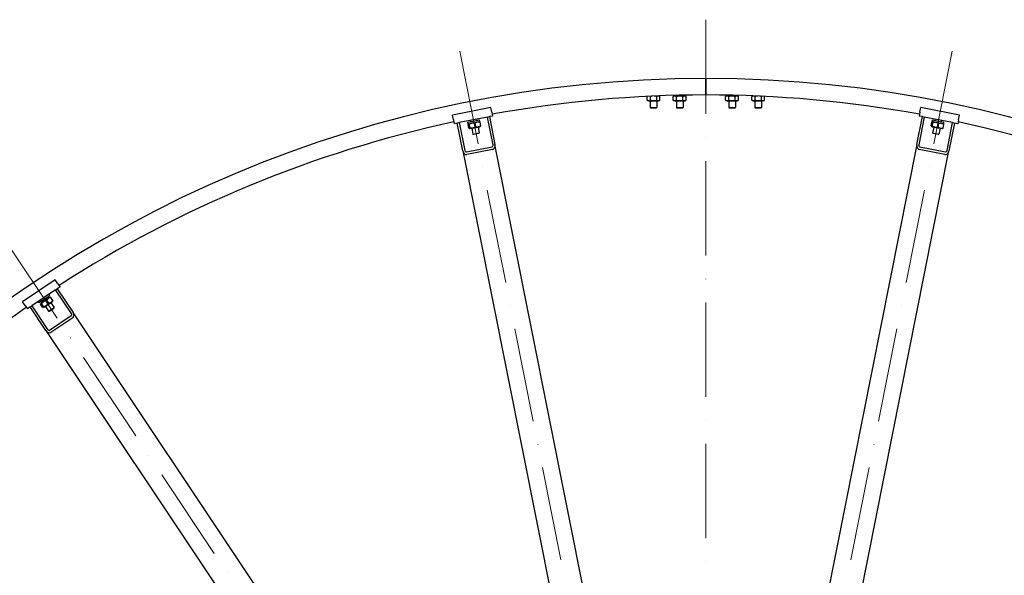
# Model space of a CAD drawing. Units: millimetres. Extents: x 932 to 12540, y 117 to 16344.
# Drawn here: x 2269 to 3774, y 8932 to 9781 of the extents above; entities that cross this region are included whole.
import ezdxf

# ---------------------------------------------------------------- set-up
doc = ezdxf.new("R2010")
doc.units = ezdxf.units.MM
doc.header["$LTSCALE"] = 60
doc.linetypes.add('ACAD_ISO10W100', pattern=[18, 12, -3, 0, -3])
doc.layers.add('Center Mark(Hillmar_metric)', color=7, linetype='Continuous', lineweight=18)
doc.layers.add('Visible Edges(Hillmar_metric)', color=7, linetype='Continuous', lineweight=25)

msp = doc.modelspace()

# ---------------------------------------------------------------- linework, layer by layer
at = {"layer": 'Center Mark(Hillmar_metric)', "linetype": 'ACAD_ISO10W100', "ltscale": 0.2}
for p, q in [((3318.2234, 9780.9041), (3318.2234, 7690.9041)), ((2941.9416, 9732.6003), (3301.6407, 7924.2708)), ((3694.5052, 9732.6003), (3334.8061, 7924.2708)), ((2246.6636, 9444.6067), (3270.9999, 7911.579))]:
    msp.add_line(p, q, dxfattribs=at)
at = {"layer": 'Visible Edges(Hillmar_metric)'}
for p, q in [((3318.2234, 9690.9041), (3318.2234, 9686.7041)), ((3318.2234, 9686.7041), (3318.2234, 9690.9041)), ((3318.2234, 9670.1041), (3318.2234, 9686.7041)), ((3318.2234, 9686.7041), (3318.2234, 9670.1041)), ((3228.86, 9663.7149), (3228.4084, 9663.4541)), ((3228.4084, 9657.954), (3228.4084, 9663.4541)), ((3233.3159, 9657.954), (3233.3159, 9663.4541)), ((3243.1309, 9657.954), (3243.1309, 9663.4541)), ((3246.2538, 9664.4845), (3248.0383, 9663.4541)), ((3248.0383, 9657.954), (3248.0383, 9663.4541)), ((3270.5734, 9664.7041), (3268.4084, 9663.4541)), ((3268.4084, 9657.954), (3268.4084, 9663.4541)), ((3269.1734, 9664.7041), (3269.1734, 9665.2448)), ((3269.1734, 9664.7041), (3277.7834, 9664.7041)), ((3273.3159, 9657.954), (3273.3159, 9663.4541)), ((3277.3548, 9665.4464), (3277.7834, 9664.7041)), ((3278.6634, 9664.7041), (3277.7834, 9664.7041)), ((3278.6634, 9664.7041), (3278.2237, 9665.4657)), ((3278.6634, 9664.7041), (3287.2734, 9664.7041)), ((3283.1309, 9657.954), (3283.1309, 9663.4541)), ((3285.8734, 9664.7041), (3288.0383, 9663.4541)), ((3287.2734, 9664.7041), (3287.2734, 9665.6416)), ((3288.0383, 9657.954), (3288.0383, 9663.4541)), ((3318.2234, 9670.1041), (3318.2234, 9665.9041)), ((3318.2234, 9665.9041), (3318.2234, 9670.1041)), ((3350.5734, 9664.7041), (3348.4084, 9663.4541)), ((3348.4084, 9657.954), (3348.4084, 9663.4541)), ((3349.1734, 9664.7041), (3349.1734, 9665.6416)), ((3349.1734, 9664.7041), (3357.7834, 9664.7041)), ((3353.3159, 9657.954), (3353.3159, 9663.4541)), ((3357.3325, 9665.485), (3357.7834, 9664.7041)), ((3358.6634, 9664.7041), (3357.7834, 9664.7041)), ((3358.6634, 9664.7041), (3358.2237, 9665.4657)), ((3358.6634, 9664.7041), (3367.2734, 9664.7041)), ((3363.1309, 9657.954), (3363.1309, 9663.4541)), ((3365.8734, 9664.7041), (3368.0383, 9663.4541)), ((3367.2734, 9664.7041), (3367.2734, 9665.2448)), ((3368.0383, 9657.954), (3368.0383, 9663.4541)), ((3390.193, 9664.4845), (3388.4084, 9663.4541)), ((3388.4084, 9657.954), (3388.4084, 9663.4541)), ((3393.3159, 9657.954), (3393.3159, 9663.4541)), ((3403.1309, 9657.954), (3403.1309, 9663.4541)), ((3407.5867, 9663.7149), (3408.0383, 9663.4541)), ((3408.0383, 9657.954), (3408.0383, 9663.4541)), ((3230.5734, 9656.7041), (3228.4084, 9657.954)), ((3230.5734, 9656.7041), (3245.8734, 9656.7041)), ((3233.2234, 9656.7041), (3233.2234, 9646.8243)), ((3243.2234, 9656.7041), (3243.2234, 9646.8243)), ((3245.8734, 9656.7041), (3248.0383, 9657.954)), ((3270.5734, 9656.7041), (3268.4084, 9657.954)), ((3270.5734, 9656.7041), (3285.8734, 9656.7041)), ((3273.2234, 9656.7041), (3273.2234, 9646.8243)), ((3283.2234, 9656.7041), (3283.2234, 9646.8243)), ((3285.8734, 9656.7041), (3288.0383, 9657.954)), ((3350.5734, 9656.7041), (3348.4084, 9657.954)), ((3350.5734, 9656.7041), (3365.8734, 9656.7041)), ((3353.2234, 9656.7041), (3353.2234, 9646.8243)), ((3363.2234, 9656.7041), (3363.2234, 9646.8243)), ((3365.8734, 9656.7041), (3368.0383, 9657.954)), ((3390.5734, 9656.7041), (3388.4084, 9657.954)), ((3390.5734, 9656.7041), (3405.8734, 9656.7041)), ((3393.2234, 9656.7041), (3393.2234, 9646.8243)), ((3403.2234, 9656.7041), (3403.2234, 9646.8243)), ((3405.8734, 9656.7041), (3408.0383, 9657.954)), ((2989.6562, 9646.4978), (2930.8091, 9634.7924)), ((2932.1747, 9627.9269), (2930.8091, 9634.7924)), ((2984.3461, 9632.1868), (2987.2885, 9632.7721)), ((2992.1924, 9633.7476), (2987.2885, 9632.7721)), ((2987.2885, 9632.7721), (2995.7248, 9590.3598)), ((2991.0218, 9639.6323), (2989.6562, 9646.4978)), ((2991.0218, 9639.6323), (2992.1924, 9633.7476)), ((3233.2234, 9646.8243), (3243.2234, 9646.8243)), ((3234.1436, 9645.9041), (3233.2234, 9646.8243)), ((3242.3032, 9645.9041), (3234.1436, 9645.9041)), ((3242.3032, 9645.9041), (3243.2234, 9646.8243)), ((3273.2234, 9646.8243), (3283.2234, 9646.8243)), ((3274.1436, 9645.9041), (3273.2234, 9646.8243)), ((3282.3032, 9645.9041), (3274.1436, 9645.9041)), ((3282.3032, 9645.9041), (3283.2234, 9646.8243)), ((3353.2234, 9646.8243), (3363.2234, 9646.8243)), ((3354.1436, 9645.9041), (3353.2234, 9646.8243)), ((3362.3032, 9645.9041), (3354.1436, 9645.9041)), ((3362.3032, 9645.9041), (3363.2234, 9646.8243)), ((3393.2234, 9646.8243), (3403.2234, 9646.8243)), ((3394.1436, 9645.9041), (3393.2234, 9646.8243)), ((3402.3032, 9645.9041), (3394.1436, 9645.9041)), ((3402.3032, 9645.9041), (3403.2234, 9646.8243)), ((3640.722, 9590.3598), (3649.1583, 9632.7721)), ((3645.4249, 9639.6323), (3644.2544, 9633.7476)), ((3649.1583, 9632.7721), (3644.2544, 9633.7476)), ((3645.4249, 9639.6323), (3646.7906, 9646.4978)), ((3705.6377, 9634.7924), (3646.7906, 9646.4978)), ((3649.1583, 9632.7721), (3652.1007, 9632.1868)), ((3704.2721, 9627.9269), (3705.6377, 9634.7924)), ((2932.1747, 9627.9269), (2933.3453, 9622.0422)), ((2938.2492, 9623.0176), (2933.3453, 9622.0422)), ((2938.2492, 9623.0176), (2941.1916, 9623.6029)), ((2946.6855, 9580.6053), (2938.2492, 9623.0176)), ((2984.3461, 9632.1868), (2941.1916, 9623.6029)), ((2941.1916, 9623.6029), (2949.6279, 9581.1905)), ((2954.2829, 9624.1677), (2972.0351, 9627.6989)), ((2954.7121, 9622.01), (2954.2829, 9624.1677)), ((2954.7121, 9622.01), (2972.4643, 9625.5411)), ((2955.7896, 9615.342), (2954.7166, 9620.7365)), ((2956.0852, 9622.2831), (2955.2027, 9621.5092)), ((2957.6676, 9615.7156), (2956.5946, 9621.11)), ((2957.6459, 9614.4368), (2972.6519, 9617.4217)), ((2957.8649, 9626.9194), (2958.2551, 9624.9578)), ((2966.7831, 9617.5288), (2965.7101, 9622.9232)), ((2967.6728, 9628.8703), (2968.0629, 9626.9087)), ((2971.0912, 9625.268), (2972.2027, 9624.8907)), ((2972.4643, 9625.5411), (2972.0351, 9627.6989)), ((2972.6519, 9617.4217), (2973.5344, 9618.1957)), ((2974.0206, 9618.9684), (2972.9476, 9624.3628)), ((2992.7824, 9589.7745), (2984.3461, 9632.1868)), ((3652.1007, 9632.1868), (3643.6643, 9589.7745)), ((3695.2552, 9623.6029), (3652.1007, 9632.1868)), ((3662.4262, 9618.9684), (3663.4992, 9624.3628)), ((3663.7949, 9617.4217), (3662.9124, 9618.1957)), ((3663.7949, 9617.4217), (3678.8009, 9614.4368)), ((3663.9825, 9625.5411), (3664.4117, 9627.6989)), ((3663.9825, 9625.5411), (3681.7347, 9622.01)), ((3665.3556, 9625.268), (3664.2441, 9624.8907)), ((3664.3042, 9618.5948), (3665.3772, 9623.9893)), ((3664.4117, 9627.6989), (3682.1639, 9624.1677)), ((3668.774, 9628.8703), (3668.3839, 9626.9087)), ((3673.4197, 9616.7816), (3674.4927, 9622.1761)), ((3678.5819, 9626.9194), (3678.1917, 9624.9578)), ((3680.3616, 9622.2831), (3681.2441, 9621.5092)), ((3680.6572, 9615.342), (3681.7302, 9620.7365)), ((3681.7347, 9622.01), (3682.1639, 9624.1677)), ((3686.8189, 9581.1905), (3695.2552, 9623.6029)), ((3698.1976, 9623.0176), (3689.7613, 9580.6053)), ((3695.2552, 9623.6029), (3698.1976, 9623.0176)), ((3703.1015, 9622.0422), (3698.1976, 9623.0176)), ((3704.2721, 9627.9269), (3703.1015, 9622.0422)), ((2957.6459, 9614.4368), (2956.5344, 9614.8141)), ((2960.245, 9614.9538), (2961.9774, 9606.2446)), ((2961.9774, 9606.2446), (2971.7852, 9608.1955)), ((2963.0594, 9605.5217), (2961.9774, 9606.2446)), ((2971.0622, 9607.1135), (2963.0594, 9605.5217)), ((2970.0529, 9616.9047), (2971.7852, 9608.1955)), ((2971.0622, 9607.1135), (2971.7852, 9608.1955)), ((3666.3939, 9616.9047), (3664.6616, 9608.1955)), ((3664.6616, 9608.1955), (3674.4694, 9606.2446)), ((3665.3845, 9607.1135), (3664.6616, 9608.1955)), ((3673.3874, 9605.5217), (3665.3845, 9607.1135)), ((3673.3874, 9605.5217), (3674.4694, 9606.2446)), ((3676.2018, 9614.9538), (3674.4694, 9606.2446)), ((3678.8009, 9614.4368), (3679.9124, 9614.8141)), ((3296.8968, 8076.2659), (2995.7248, 9590.3598)), ((3640.722, 9590.3598), (3467.2561, 8718.2879)), ((2946.6855, 9580.6053), (3247.8575, 8066.5114)), ((2952.1167, 9578.9299), (2991.3481, 9586.7336)), ((2992.139, 9582.7574), (2952.9076, 9574.9538)), ((3516.2954, 8708.5334), (3689.7613, 9580.6053)), ((3683.5391, 9574.9538), (3644.3077, 9582.7574)), ((3645.0986, 9586.7336), (3684.3301, 9578.9299)), ((2323.6961, 9383.3179), (2273.8079, 9349.9837)), ((2327.5851, 9377.4976), (2323.6961, 9383.3179)), ((2327.5851, 9377.4976), (2330.9185, 9372.5088)), ((2324.2668, 9368.0643), (2287.6821, 9343.6192)), ((2324.2668, 9368.0643), (2326.7612, 9369.731)), ((2348.2914, 9332.1088), (2324.2668, 9368.0643)), ((2330.9185, 9372.5088), (2326.7612, 9369.731)), ((2326.7612, 9369.731), (2350.7858, 9333.7755)), ((2277.6969, 9344.1634), (2273.8079, 9349.9837)), ((2298.7709, 9348.6231), (2297.6597, 9350.286)), ((2298.7709, 9348.6231), (2315.4003, 9359.7345)), ((2301.9471, 9348.0994), (2301.4279, 9347.0467)), ((2314.6686, 9356.5997), (2301.9471, 9348.0994)), ((2305.9223, 9342.6374), (2302.8666, 9347.2106)), ((2302.9282, 9351.4009), (2304.1505, 9349.5717)), ((2306.3916, 9341.4477), (2319.1131, 9349.9479)), ((2313.6501, 9347.8009), (2310.5944, 9352.3741)), ((2311.2429, 9356.9566), (2312.4652, 9355.1274)), ((2315.4003, 9359.7345), (2314.2891, 9361.3974)), ((2314.6686, 9356.5997), (2315.8398, 9356.6764)), ((2319.7857, 9351.9006), (2316.73, 9356.4738)), ((2316.9097, 9348.4756), (2321.8431, 9341.0923)), ((2319.1131, 9349.9479), (2319.6323, 9351.0006)), ((2277.6969, 9344.1634), (2281.0303, 9339.1746)), ((2285.1877, 9341.9525), (2281.0303, 9339.1746)), ((2285.1877, 9341.9525), (2287.6821, 9343.6192)), ((2309.2123, 9305.997), (2285.1877, 9341.9525)), ((2287.6821, 9343.6192), (2311.7068, 9307.6637)), ((2304.3302, 9341.5736), (2301.2745, 9346.1467)), ((2306.3916, 9341.4477), (2305.2204, 9341.3709)), ((2308.595, 9342.9199), (2313.5284, 9335.5366)), ((2313.5284, 9335.5366), (2321.8431, 9341.0923)), ((2314.8047, 9335.2828), (2313.5284, 9335.5366)), ((2321.5892, 9339.816), (2314.8047, 9335.2828)), ((2321.5892, 9339.816), (2321.8431, 9341.0923)), ((3208.4511, 8050.1887), (2350.7858, 9333.7755)), ((2314.8712, 9306.5277), (2348.13, 9328.7505)), ((2350.3823, 9325.3796), (2317.1235, 9303.1568)), ((2309.2123, 9305.997), (3166.8776, 8022.4102))]:
    msp.add_line(p, q, dxfattribs=at)
for radius, start, end in [(1850, 90, 180), (1850, 0, 90), (1825, 90, 100.3081091), (1825, 79.6918909, 90), (1825, 102.1918909, 122.8081091), (1825, 57.1918909, 77.8081091), (1825, 124.6918909, 145.3081091)]:
    msp.add_arc((3318.2234, 7840.9041), radius, start, end, dxfattribs=at)
for centre, major_axis, start_param, end_param in [((2990.8209, 9589.3843), (0.5273, -2.6508), 0, 1.570796327), ((2990.8209, 9589.3843), (1.3182, -6.6269), 0, 1.570796327), ((3645.6259, 9589.3843), (-1.3182, -6.6269), 4.71238898, 6.283185307), ((3645.6259, 9589.3843), (-0.5273, -2.6508), 4.71238898, 6.283185307), ((2951.5895, 9581.5807), (1.3182, -6.6269), 4.71238898, 6.283185307), ((2951.5895, 9581.5807), (0.5273, -2.6508), 4.71238898, 6.283185307), ((3684.8573, 9581.5807), (-1.3182, -6.6269), 0, 1.570796327), ((3684.8573, 9581.5807), (-0.5273, -2.6508), 0, 1.570796327), ((2346.6285, 9330.9977), (1.5015, -2.2472), 0, 1.570796327), ((2346.6285, 9330.9977), (3.7539, -5.618), 0, 1.570796327), ((2313.3697, 9308.7749), (3.7539, -5.618), 4.71238898, 6.283185307), ((2313.3697, 9308.7749), (1.5015, -2.2472), 4.71238898, 6.283185307)]:
    msp.add_ellipse(centre, major_axis=major_axis, ratio=0.74, start_param=start_param, end_param=end_param, dxfattribs=at)
for points, weights in [([(3228.903, 9663.717), (3228.6616, 9663.6003), (3228.4084, 9663.4541)], [1.02548993772, 1.01401457152, 1]), ([(3233.3159, 9663.4541), (3232.8596, 9663.7176), (3232.4382, 9663.8868)], [1, 1.02554920564, 1.04265937266]), ([(3236.0267, 9664.0521), (3234.7468, 9663.8672), (3233.3159, 9663.4541)], [1.05993849462, 1.04065142111, 1]), ([(3243.1309, 9663.4541), (3240.972, 9664.0774), (3239.0926, 9664.1877)], [1, 1.06262929629, 1.07454863649]), ([(3248.0383, 9663.4541), (3245.5846, 9664.8708), (3243.1309, 9663.4541)], [1, 1.15470053838, 1]), ([(3273.3159, 9663.4541), (3270.8622, 9664.8708), (3268.4084, 9663.4541)], [1, 1.15470053838, 1]), ([(3283.1309, 9663.4541), (3278.2234, 9664.8708), (3273.3159, 9663.4541)], [1, 1.15470053838, 1]), ([(3288.0383, 9663.4541), (3285.5846, 9664.8708), (3283.1309, 9663.4541)], [1, 1.15470053838, 1]), ([(3353.3159, 9663.4541), (3350.8622, 9664.8708), (3348.4084, 9663.4541)], [1, 1.15470053838, 1]), ([(3363.1309, 9663.4541), (3358.2234, 9664.8708), (3353.3159, 9663.4541)], [1, 1.15470053838, 1]), ([(3368.0383, 9663.4541), (3365.5846, 9664.8708), (3363.1309, 9663.4541)], [1, 1.15470053838, 1]), ([(3393.3159, 9663.4541), (3390.8622, 9664.8708), (3388.4084, 9663.4541)], [1, 1.15470053838, 1]), ([(3397.3542, 9664.1877), (3395.4748, 9664.0774), (3393.3159, 9663.4541)], [1.07454863649, 1.06262929629, 1]), ([(3403.1309, 9663.4541), (3401.7, 9663.8672), (3400.4201, 9664.0521)], [1, 1.04065142111, 1.05993849462]), ([(3404.0086, 9663.8868), (3403.5871, 9663.7176), (3403.1309, 9663.4541)], [1.04265937266, 1.02554920564, 1]), ([(3408.0383, 9663.4541), (3407.7852, 9663.6003), (3407.5438, 9663.717)], [1, 1.01401457152, 1.02548993772]), ([(3228.4084, 9657.954), (3230.8622, 9656.5374), (3233.3159, 9657.954)], [1, 1.15470053838, 1]), ([(3233.3159, 9657.954), (3238.2234, 9656.5374), (3243.1309, 9657.954)], [1, 1.15470053838, 1]), ([(3243.1309, 9657.954), (3245.5846, 9656.5374), (3248.0383, 9657.954)], [1, 1.15470053838, 1]), ([(3268.4084, 9657.954), (3270.8622, 9656.5374), (3273.3159, 9657.954)], [1, 1.15470053838, 1]), ([(3273.3159, 9657.954), (3278.2234, 9656.5374), (3283.1309, 9657.954)], [1, 1.15470053838, 1]), ([(3283.1309, 9657.954), (3285.5846, 9656.5374), (3288.0383, 9657.954)], [1, 1.15470053838, 1]), ([(3348.4084, 9657.954), (3350.8622, 9656.5374), (3353.3159, 9657.954)], [1, 1.15470053838, 1]), ([(3353.3159, 9657.954), (3358.2234, 9656.5374), (3363.1309, 9657.954)], [1, 1.15470053838, 1]), ([(3363.1309, 9657.954), (3365.5846, 9656.5374), (3368.0383, 9657.954)], [1, 1.15470053838, 1]), ([(3388.4084, 9657.954), (3390.8622, 9656.5374), (3393.3159, 9657.954)], [1, 1.15470053838, 1]), ([(3393.3159, 9657.954), (3398.2234, 9656.5374), (3403.1309, 9657.954)], [1, 1.15470053838, 1]), ([(3403.1309, 9657.954), (3405.5846, 9656.5374), (3408.0383, 9657.954)], [1, 1.15470053838, 1]), ([(2956.5946, 9621.11), (2955.3792, 9622.3127), (2954.7166, 9620.7365)], [1, 1.15470053838, 1]), ([(2965.7101, 9622.9232), (2960.8759, 9623.4061), (2956.5946, 9621.11)], [1, 1.15470053838, 1]), ([(2957.6676, 9615.7156), (2962.5017, 9615.2327), (2966.7831, 9617.5288)], [1, 1.15470053838, 1]), ([(2972.9476, 9624.3628), (2969.0524, 9625.0325), (2965.7101, 9622.9232)], [1, 1.15470053838, 1]), ([(2966.7831, 9617.5288), (2970.6782, 9616.8591), (2974.0206, 9618.9684)], [1, 1.15470053838, 1]), ([(2972.2027, 9624.8907), (2972.5245, 9624.7815), (2972.9476, 9624.3628)], [1.066899372, 1.04891825007, 1]), ([(2974.0206, 9618.9684), (2973.7899, 9618.4197), (2973.5344, 9618.1957)], [1, 1.04891825007, 1.066899372]), ([(3662.4262, 9618.9684), (3663.0888, 9617.3922), (3664.3042, 9618.5948)], [1, 1.15470053838, 1]), ([(3665.3772, 9623.9893), (3664.7146, 9625.5655), (3663.4992, 9624.3628)], [1, 1.15470053838, 1]), ([(3664.3042, 9618.5948), (3668.5856, 9616.2988), (3673.4197, 9616.7816)], [1, 1.15470053838, 1]), ([(3674.4927, 9622.1761), (3670.2114, 9624.4721), (3665.3772, 9623.9893)], [1, 1.15470053838, 1]), ([(3681.7302, 9620.7365), (3678.3879, 9622.8457), (3674.4927, 9622.1761)], [1, 1.15470053838, 1]), ([(3681.2441, 9621.5092), (3681.4996, 9621.2851), (3681.7302, 9620.7365)], [1.066899372, 1.04891825007, 1]), ([(2955.7896, 9615.342), (2957.005, 9614.1394), (2957.6676, 9615.7156)], [1, 1.15470053838, 1]), ([(3673.4197, 9616.7816), (3676.7621, 9614.6724), (3680.6572, 9615.342)], [1, 1.15470053838, 1]), ([(3680.6572, 9615.342), (3680.2341, 9614.9234), (3679.9124, 9614.8141)], [1, 1.04891825007, 1.066899372]), ([(2302.8666, 9347.2106), (2301.2835, 9347.8566), (2301.2745, 9346.1467)], [1, 1.15470053838, 1]), ([(2310.5944, 9352.3741), (2305.9434, 9350.9702), (2302.8666, 9347.2106)], [1, 1.15470053838, 1]), ([(2305.9223, 9342.6374), (2310.5732, 9344.0412), (2313.6501, 9347.8009)], [1, 1.15470053838, 1]), ([(2316.73, 9356.4738), (2312.8751, 9355.6018), (2310.5944, 9352.3741)], [1, 1.15470053838, 1]), ([(2313.6501, 9347.8009), (2317.5049, 9348.6728), (2319.7857, 9351.9006)], [1, 1.15470053838, 1]), ([(2315.8398, 9356.6764), (2316.1789, 9356.6986), (2316.73, 9356.4738)], [1.066899372, 1.04891825007, 1]), ([(2319.7857, 9351.9006), (2319.7826, 9351.3054), (2319.6323, 9351.0006)], [1, 1.04891825007, 1.066899372]), ([(2304.3302, 9341.5736), (2305.9133, 9340.9275), (2305.9223, 9342.6374)], [1, 1.15470053838, 1])]:
    msp.add_rational_spline(points, weights, degree=2, dxfattribs=at)

doc.saveas('drawing.dxf')
